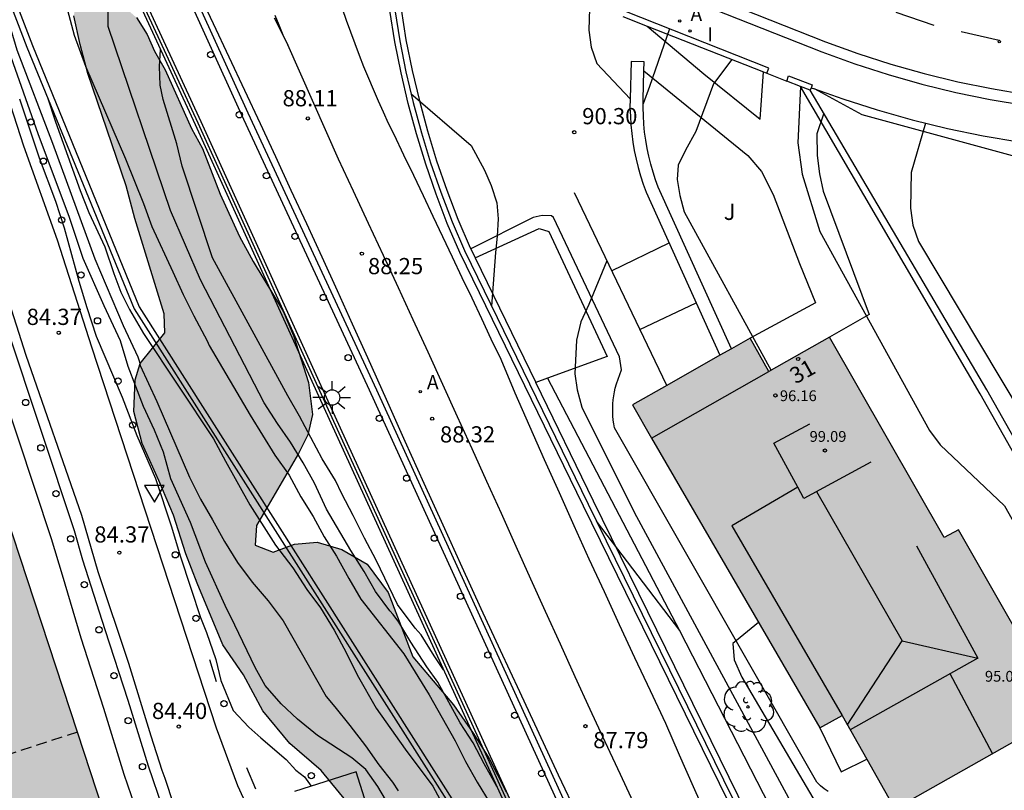
# Model space of a CAD drawing. Units: millimetres. Extents: x 583793 to 584144, y 4793789 to 4794041.
# Drawn here: x 583833 to 583879, y 4793910 to 4793946 of the extents above; entities that cross this region are included whole.
import ezdxf
from ezdxf.enums import TextEntityAlignment as Align

# ---------------------------------------------------------------- set-up
doc = ezdxf.new("R2010")
doc.units = ezdxf.units.MM
doc.linetypes.add('TRAZOS_NORMALES', pattern=[0.75, 0.5, -0.25])
for name, color, linetype in [('020104', 34, 'Continuous'), ('020204', 9, 'Continuous'), ('020308', 9, 'Continuous'), ('060108', 9, 'Continuous'), ('060111', 9, 'Continuous'), ('060113', 4, 'Continuous'), ('060144', 9, 'Continuous'), ('060145', 9, 'Continuous'), ('070105', 6, 'Continuous'), ('070106', 6, 'Continuous'), ('070108', 9, 'VALLA'), ('080104', 9, 'TRAZOS_NORMALES'), ('080107', 9, 'Continuous'), ('080109', 9, 'Continuous'), ('080110', 9, 'Continuous'), ('080201', 9, 'Continuous'), ('080202', 9, 'Continuous'), ('080303', 9, 'Continuous'), ('080308', 9, 'Continuous'), ('100106', 63, 'Continuous'), ('100107', 3, 'Continuous'), ('100202', 3, 'Continuous'), ('100301', 7, 'Continuous'), ('200205', 4, 'Continuous'), ('200305', 4, 'Continuous'), ('210204', 9, 'Continuous'), ('250206', 9, 'Continuous'), ('260101', 9, 'Continuous'), ('260202', 9, 'Continuous'), ('260205', 9, 'Continuous'), ('270204', 9, 'Continuous'), ('270304', 9, 'Continuous'), ('990501', 21, 'Continuous'), ('990504', 63, 'Continuous')]:
    doc.layers.add(name, color=color, linetype=linetype)
doc.layers.add('020105', color=24, linetype='Continuous', lineweight=30)
doc.layers.add('080111', color=7, linetype='Continuous', lineweight=30)
doc.styles.add('ARIAL', font='ARIAL.TTF', dxfattribs={"height": 1})
doc.styles.add('ARIALI', font='ARIALI.TTF', dxfattribs={"height": 1})
doc.styles.add('ROMANS', font='romans__.ttf', dxfattribs={"height": 1})
doc.linetypes.add('VALLA', pattern='A,1,[200,DONOSTI.shx,S=0.1,R=0,X=0,Y=0],1', length=2)

# ---------------------------------------------------------------- blocks, each defined once
blk = doc.blocks.new('REIND')
blk.add_circle((0, 0), 0.055)
blk = doc.blocks.new('ABAS')
blk.add_circle((0, 0), 0.055)
blk = doc.blocks.new('ARBOL')
blk.add_circle((0, 0), 0.0587)
for centre, radius, start, end in [((-0.564, 0.381), 0.532, 92.28, 254.58), ((-0.28, 0.855), 0.3, 359.2878, 173.6078), ((0.097, 0.97), 0.21, 23.1565, 160.4665), ((0.438, 0.881), 0.24, 301.578, 139.328), ((0.656, 0.288), 0.443, 319.8556, 114.7656), ((-0.091, 0.321), 0.12, 119.14, 310.56), ((0.819, -0.249), 0.383, 235.5275, 62.0275), ((-0.556, -0.339), 0.555, 142.64, 266.54), ((-0.039, -0.384), 0.21, 189.64, 323.88), ((0.299, -0.624), 0.532, 224.67, 0.24), ((-0.301, -0.676), 0.45, 213.78, 295.32)]:
    blk.add_arc(centre, radius, start, end)
blk = doc.blocks.new('PUNTO')
blk.add_circle((0, 0), 0.075)
blk = doc.blocks.new('BloquePortal')
blk.add_circle((0, 0), 0.075)
at = {"flags": 5}
blk.add_attdef('INDICE', text='', height=0.75, dxfattribs=at).set_placement((0, 0), align=Align.MIDDLE_CENTER)
blk = doc.blocks.new('COTAPU')
blk.add_circle((0, 0), 0.075)
blk = doc.blocks.new('SETRA')
at = {"linetype": 'Continuous'}
blk.add_lwpolyline([(0.451, 0.26), (-0.45, 0.26), (-0.001, -0.52)], close=True, dxfattribs=at)
blk = doc.blocks.new('SANEA')
blk.add_circle((0, 0), 0.055)
blk = doc.blocks.new('FAROLA')
for p, q in [((-0.63, 0.51), (-0.255, 0.245)), ((0, 0.355), (0, 0.755)), ((0.605, 0.49), (0.276, 0.223)), ((-0.355, 0), (-0.895, 0)), ((0.355, 0), (0.855, 0)), ((-0.65, -0.52), (-0.255, -0.24)), ((0, -0.355), (0, -0.755)), ((0.585, -0.52), (0.256, -0.246))]:
    blk.add_line(p, q)
blk.add_circle((0, 0), 0.355)
blk = doc.blocks.new('HUEPIV')
blk.add_circle((0, 0), 0.145)

msp = doc.modelspace()

# ---------------------------------------------------------------- hatches: boundary and pattern name
at = {"layer": '990501'}
h = msp.add_hatch(color=256, dxfattribs=at)
h.paths.add_polyline_path([(583828.422, 4793935.424), (583823.882, 4793933.837), (583823.506, 4793934.97), (583802.313, 4793927.937), (583802.234, 4793928.2), (583794.108, 4793925.59), (583794.107, 4793889.03), (583800.141, 4793890.99), (583795.483, 4793905.292), (583812.345, 4793910.837), (583816.96, 4793896.689), (583816.992, 4793896.6), (583826.391, 4793899.764), (583827.608, 4793896.195), (583828.424, 4793893.769), (583828.923, 4793892.284), (583829.256, 4793891.205), (583829.267, 4793891.12), (583829.336, 4793890.587), (583829.36, 4793889.974), (583829.32, 4793889.335), (583829.249, 4793888.772), (583829.153, 4793888.29), (583829.016, 4793887.838), (583828.877, 4793887.422), (583828.634, 4793887.001), (583828.267, 4793886.478), (583827.711, 4793885.86), (583827.222, 4793885.403), (583826.818, 4793885.13), (583826.565, 4793884.997), (583826.142, 4793884.665), (583825.398, 4793884.364), (583824.259, 4793883.994), (583823.479, 4793883.778), (583823.131, 4793883.689), (583821.377, 4793888.931), (583800.667, 4793882.221), (583802.037, 4793878.214), (583795.622, 4793876.081), (583794.379, 4793880.142), (583794.107, 4793880.054), (583794.105, 4793829.298), (583806.874, 4793833.479), (583839.222, 4793844.045), (583855.267, 4793849.225), (583851.947, 4793858.554), (583849.276, 4793857.698), (583846.674, 4793865.173), (583826.182, 4793858.479), (583821.99, 4793871.483), (583826.694, 4793873.037), (583825.234, 4793877.403), (583826.521, 4793877.715), (583827.55, 4793878.104), (583828.542, 4793878.506), (583829.556, 4793879.043), (583830.52, 4793879.617), (583831.047, 4793879.941), (583831.821, 4793880.482), (583832.486, 4793881.097), (583833.035, 4793881.729), (583833.49, 4793882.346), (583834.065, 4793883.183), (583834.552, 4793883.994), (583835.022, 4793884.893), (583835.374, 4793885.718), (583835.669, 4793886.683), (583835.888, 4793887.748), (583836.024, 4793888.651), (583836.051, 4793889.652), (583836.058, 4793890.31), (583835.954, 4793891.342), (583835.857, 4793892.285), (583835.696, 4793892.852), (583835.612, 4793893.15), (583835.269, 4793894.283), (583834.824, 4793895.602), (583832.838, 4793901.917), (583838.799, 4793903.85)])
h.paths.add_polyline_path([(583810.625, 4793867.674), (583814.786, 4793854.865), (583803.842, 4793851.386), (583802.955, 4793854.04), (583800.312, 4793853.158), (583796.975, 4793863.252)], flags=16)
msp.add_hatch(color=256, dxfattribs=at).paths.add_polyline_path([(583873.535, 4793909.631), (583881.345, 4793914.04), (583876.485, 4793922.54), (583875.815, 4793922.18), (583870.515, 4793931.46), (583867.716, 4793929.87), (583866.846, 4793931.41), (583861.406, 4793928.32), (583862.286, 4793926.78), (583870.065, 4793913.381), (583871.095, 4793913.941)])
at = {"layer": '990504'}
msp.add_hatch(color=256, dxfattribs=at).paths.add_polyline_path([(583838.457, 4793946.25), (583838.947, 4793945.46), (583839.297, 4793944.69), (583839.787, 4793943.83), (583841.007, 4793941.12), (583841.506, 4793940.18), (583842.326, 4793938.08), (583843.226, 4793936.111), (583843.856, 4793934.961), (583845.246, 4793932.651), (583845.716, 4793931.531), (583846.416, 4793929.361), (583846.606, 4793927.881), (583846.386, 4793926.941), (583845.946, 4793926.071), (583844.016, 4793922.731), (583843.956, 4793921.831), (583844.786, 4793921.501), (583845.776, 4793921.881), (583846.816, 4793921.961), (583847.956, 4793921.631), (583849.136, 4793920.951), (583850.106, 4793919.631), (583851.246, 4793916.661), (583853.126, 4793914.441), (583854.036, 4793913.121), (583854.766, 4793911.951), (583855.565, 4793910.411), (583856.145, 4793908.981), (583856.295, 4793907.671), (583856.035, 4793906.331), (583854.865, 4793905.431), (583853.315, 4793905.831), (583851.106, 4793906.851), (583849.416, 4793908.231), (583848.206, 4793909.931), (583846.996, 4793911.401), (583845.546, 4793912.651), (583844.296, 4793914.161), (583843.406, 4793915.821), (583842.456, 4793917.211), (583841.266, 4793920.071), (583840.746, 4793921.421), (583840.166, 4793923.211), (583839.496, 4793924.821), (583838.716, 4793926.541), (583838.336, 4793928.021), (583838.396, 4793929.481), (583838.626, 4793930.231), (583839.766, 4793931.651), (583839.736, 4793932.541), (583838.377, 4793936.941), (583837.977, 4793938.461), (583836.207, 4793943.66), (583835.847, 4793945), (583835.567, 4793946.33), (583835.647, 4793947.19), (583836.277, 4793947.6), (583837.217, 4793947.32)])

# ---------------------------------------------------------------- linework, layer by layer
at = {"layer": '020104', "flags": 128}
for points, elevation in [([(583833.887, 4793951.82), (583835.577, 4793945.44), (583836.097, 4793944), (583837.957, 4793939.711), (583838.777, 4793937.641), (583839.166, 4793936.581), (583840.146, 4793934.481), (583840.616, 4793933.431), (583841.106, 4793932.441), (583841.726, 4793931.291), (583841.826, 4793931.071), (583843.716, 4793927.851), (583844.866, 4793926.001), (583845.516, 4793925.071), (583846.066, 4793924.061), (583846.636, 4793923.151), (583847.146, 4793922.211), (583847.716, 4793921.321), (583848.286, 4793920.281), (583848.836, 4793919.331), (583850.826, 4793916.791), (583851.996, 4793914.901), (583853.206, 4793912.771), (583853.676, 4793911.821), (583854.225, 4793910.851), (583855.415, 4793908.891)], 87), ([(583832.027, 4793947.75), (583832.917, 4793944.76), (583834.567, 4793940.431), (583836.537, 4793935.081), (583837.846, 4793931.991), (583838.516, 4793930.541), (583838.586, 4793930.361), (583838.636, 4793930.151), (583839.396, 4793928.481), (583840.916, 4793924.981), (583841.416, 4793923.951), (583841.976, 4793923.001), (583842.526, 4793922.001), (583843.136, 4793921.031), (583843.816, 4793920.111), (583844.546, 4793919.251), (583845.246, 4793918.321), (583847.226, 4793914.821), (583847.636, 4793914.351), (583848.326, 4793913.481), (583849.046, 4793912.541), (583849.666, 4793911.661), (583850.296, 4793910.851), (583850.566, 4793910.451)], 85.5), ([(583859.492, 4793946.879), (583859.416, 4793946.66), (583859.386, 4793945.66), (583859.496, 4793944.87), (583859.756, 4793944.12), (583861.296, 4793942.48)], 90.5), ([(583863.116, 4793945.72), (583862.196, 4793943.05), (583861.896, 4793942.25)], 91), ([(583852.667, 4793916.064), (583852.226, 4793916.711), (583851.626, 4793917.681), (583851.346, 4793917.991), (583850.536, 4793919.081), (583849.546, 4793921.131), (583849.006, 4793922.151), (583848.486, 4793923.201), (583847.956, 4793924.201), (583847.666, 4793924.821), (583847.046, 4793925.831), (583846.006, 4793927.791), (583845.456, 4793928.741), (583841.976, 4793935.131), (583840.566, 4793939.37), (583840.327, 4793940.4), (583839.697, 4793942.46), (583839.547, 4793943.12), (583839.517, 4793943.98), (583839.575, 4793944.765)], 88), ([(583865.996, 4793944.3), (583865.156, 4793943.18), (583864.336, 4793940.97), (583863.856, 4793940.11), (583863.516, 4793939.41), (583863.476, 4793938.76), (583863.586, 4793938.01), (583863.796, 4793937.26), (583867.816, 4793929.92)], 91.5), ([(583833.047, 4793942.481), (583833.957, 4793939.751), (583834.717, 4793937.751), (583835.107, 4793936.521), (583835.797, 4793934.041), (583836.166, 4793932.821), (583836.596, 4793931.501), (583837.796, 4793928.671), (583838.476, 4793926.911), (583839.346, 4793924.911), (583840.076, 4793922.671), (583840.486, 4793921.331), (583840.976, 4793919.831), (583841.426, 4793918.481), (583841.696, 4793917.791), (583842.126, 4793916.541), (583842.366, 4793915.571), (583842.926, 4793914.181), (583843.656, 4793913.411), (583844.206, 4793912.911), (583845.376, 4793911.911), (583845.826, 4793911.421), (583846.226, 4793911.101), (583846.546, 4793910.671)], 84.5), ([(583834.347, 4793942.541), (583834.707, 4793941.421), (583835.847, 4793938.251), (583836.257, 4793937.231), (583836.997, 4793935.631), (583837.406, 4793934.401), (583837.736, 4793933.531), (583838.136, 4793932.741), (583838.786, 4793931.621), (583842.016, 4793926.751), (583842.576, 4793925.711), (583843.706, 4793923.691), (583844.886, 4793921.831), (583845.696, 4793920.781), (583846.336, 4793919.781), (583846.966, 4793918.921), (583847.596, 4793917.901), (583848.156, 4793916.861), (583848.666, 4793915.831), (583849.546, 4793914.291), (583850.886, 4793912.391), (583852.166, 4793910.671), (583852.706, 4793909.671)], 86), ([(583870.256, 4793941.819), (583869.926, 4793940.87), (583869.946, 4793939.87), (583870.056, 4793939.02), (583870.216, 4793938.22), (583872.355, 4793932.5), (583870.515, 4793931.46)], 92), ([(583860.216, 4793934.99), (583859.386, 4793932.97), (583859.006, 4793932.17), (583858.816, 4793931.31), (583858.736, 4793929.76), (583858.846, 4793929.01), (583859.066, 4793928.22), (583861.486, 4793923.35), (583871.105, 4793905.541), (583881.754, 4793885.501)], 90.5), ([(583861.746, 4793931.81), (583864.346, 4793933.05)], 89.5), ([(583867.235, 4793918.241), (583866.045, 4793917.271), (583866.105, 4793916.521), (583866.465, 4793915.721), (583871.185, 4793907.691), (583877.255, 4793896.581), (583881.314, 4793889.391)], 91)]:
    msp.add_lwpolyline(points, dxfattribs=dict(at, elevation=elevation))
at = {"layer": '020105', "flags": 128}
for points, elevation in [([(583855.132, 4793910.662), (583854.546, 4793911.711), (583854.026, 4793912.681), (583853.426, 4793913.611), (583852.396, 4793915.481), (583851.896, 4793916.191), (583851.146, 4793917.331), (583850.596, 4793918.271), (583850.336, 4793918.621), (583850.176, 4793918.781), (583849.516, 4793919.691), (583848.986, 4793920.611), (583848.376, 4793921.581), (583847.256, 4793923.501), (583846.696, 4793924.701), (583846.166, 4793925.641), (583845.586, 4793926.601), (583844.986, 4793927.461), (583844.366, 4793928.411), (583841.426, 4793934.111), (583840.026, 4793937.321), (583837.147, 4793945.84), (583837.147, 4793946.73)], 87.5), ([(583850.536, 4793909.121), (583849.616, 4793910.661), (583849.066, 4793911.451), (583848.416, 4793911.981), (583846.826, 4793913.021), (583845.906, 4793913.771), (583845.156, 4793914.491), (583844.416, 4793915.331), (583843.956, 4793916.171), (583843.016, 4793918.131), (583842.566, 4793919.031), (583841.656, 4793921.041), (583840.956, 4793922.871), (583840.046, 4793924.901), (583839.706, 4793926.131), (583839.286, 4793927.151), (583838.786, 4793928.251), (583838.076, 4793930.101), (583837.716, 4793931.281), (583836.966, 4793932.911), (583835.997, 4793935.101), (583835.367, 4793937.001), (583833.907, 4793940.861), (583832.567, 4793944.67)], 85), ([(583851.156, 4793942.73), (583853.936, 4793940.32), (583854.556, 4793939.18), (583854.866, 4793938.48), (583855.126, 4793937.68), (583855.186, 4793936.93), (583855.146, 4793936.13), (583855.066, 4793935.38), (583854.876, 4793932.89)], 90), ([(583874.959, 4793941.359), (583874.286, 4793939.08), (583874.256, 4793937.43), (583874.375, 4793936.64), (583874.635, 4793935.89), (583886.065, 4793916.76), (583888.905, 4793914.6), (583890.155, 4793914.32), (583890.955, 4793914.28), (583891.705, 4793914.29), (583896.044, 4793914.51)], 92.5), ([(583860.436, 4793934.53), (583863.096, 4793935.82)], 90), ([(583859.726, 4793922.941), (583863.575, 4793917.881)], 90)]:
    msp.add_lwpolyline(points, dxfattribs=dict(at, elevation=elevation))
at = {"layer": '060108'}
for points in [[(583864.237, 4793896.196, 87.074), (583858.128, 4793909.509, 87.725), (583849.236, 4793928.995, 88.385), (583843.332, 4793941.735, 88.165), (583836.789, 4793956.122, 87.049)], [(583849.557, 4793952.81, 89.007), (583870.166, 4793944.66, 91.857), (583871.686, 4793944.1, 92.057), (583873.226, 4793943.61, 92.247), (583874.786, 4793943.17, 92.437), (583876.356, 4793942.78, 92.617), (583877.946, 4793942.46, 92.787), (583879.535, 4793942.19, 92.957), (583881.145, 4793941.98, 93.107), (583882.755, 4793941.829, 93.257), (583884.375, 4793941.729, 93.387), (583885.995, 4793941.699, 93.517), (583887.615, 4793941.719, 93.637), (583889.625, 4793941.859, 93.807), (583891.625, 4793942.109, 93.977), (583893.615, 4793942.439, 94.157), (583895.585, 4793942.859, 94.347), (583897.535, 4793943.369, 94.527), (583899.465, 4793943.959, 94.717), (583901.365, 4793944.649, 94.907), (583903.225, 4793945.419, 95.097), (583905.055, 4793946.269, 95.297)], [(583833.507, 4793899.878, 84.568), (583837.666, 4793901.202, 84.568), (583838.286, 4793901.462, 84.568), (583838.766, 4793901.772, 84.568), (583839.126, 4793902.252, 84.568), (583839.926, 4793904.081, 84.578), (583840.126, 4793904.741, 84.588), (583840.256, 4793905.331, 84.598), (583840.296, 4793905.861, 84.598), (583840.316, 4793906.421, 84.598), (583840.296, 4793906.891, 84.598), (583840.236, 4793907.491, 84.588), (583840.166, 4793907.931, 84.598), (583840.036, 4793908.491, 84.598), (583839.896, 4793909.081, 84.588), (583839.676, 4793909.651, 84.598), (583839.016, 4793911.601, 84.588), (583838.076, 4793914.641, 84.588), (583837.016, 4793917.911, 84.558), (583835.976, 4793921.131, 84.528), (583835.596, 4793922.491, 84.508), (583832.497, 4793931.821, 84.488), (583828.807, 4793943.031, 84.438), (583827.804, 4793945.893, 84.419)], [(583869.667, 4793942.999, 91.927), (583869.818, 4793942.945, 91.941)], [(583869.818, 4793942.945, 91.941), (583871.126, 4793942.48, 92.057), (583872.726, 4793941.97, 92.247), (583874.346, 4793941.51, 92.437), (583875.976, 4793941.11, 92.617), (583877.625, 4793940.77, 92.787), (583879.275, 4793940.49, 92.957), (583880.955, 4793940.28, 93.107)], [(583829.411, 4793937.499, 84.397), (583831.407, 4793931.461, 84.428), (583834.506, 4793922.131, 84.448), (583835.016, 4793920.461, 84.468), (583835.886, 4793917.541, 84.498), (583836.926, 4793914.281, 84.528), (583837.876, 4793911.231, 84.528), (583838.546, 4793909.251, 84.538), (583838.746, 4793908.731, 84.528), (583838.876, 4793908.211, 84.538), (583838.986, 4793907.701, 84.538), (583839.046, 4793907.321, 84.528), (583839.106, 4793906.811, 84.538), (583839.116, 4793906.411, 84.538), (583839.116, 4793905.931, 84.538), (583839.076, 4793905.521, 84.538), (583838.966, 4793905.041, 84.538), (583838.786, 4793904.452, 84.528), (583838.692, 4793904.138, 84.517)]]:
    msp.add_polyline3d(points, dxfattribs=at)
at = {"layer": '060111'}
for points in [[(583827.156, 4793959.624, 84.258), (583827.417, 4793956.86, 84.258), (583829.097, 4793952.83, 84.268), (583831.887, 4793944.401, 84.348), (583831.977, 4793944.131, 84.348), (583833.237, 4793940.311, 84.418), (583834.787, 4793935.961, 84.438), (583836.376, 4793931.001, 84.448), (583842.146, 4793913.381, 84.448), (583842.816, 4793911.541, 84.478), (583843.126, 4793910.711, 84.488), (583843.396, 4793910.141, 84.498), (583843.656, 4793909.931, 84.498), (583843.786, 4793909.871, 84.498), (583843.916, 4793909.881, 84.488), (583844.116, 4793909.94, 84.483)], [(583827.804, 4793945.893, 84.308), (583828.307, 4793946.061, 84.308), (583829.297, 4793943.251, 84.308), (583830.607, 4793939.291, 84.338), (583831.977, 4793934.831, 84.358), (583833.337, 4793930.621, 84.368), (583835.916, 4793923.211, 84.398), (583836.676, 4793920.611, 84.438), (583838.096, 4793916.371, 84.438), (583839.126, 4793913.001, 84.448), (583839.636, 4793911.421, 84.458), (583839.766, 4793911.041, 84.608), (583840.176, 4793909.821, 84.618)]]:
    msp.add_polyline3d(points, dxfattribs=at)
at = {"layer": '060113'}
for points in [[(583864.529, 4793896.331, 86.97), (583858.381, 4793909.704, 87.626), (583849.578, 4793929.003, 88.277), (583843.627, 4793941.827, 88.068), (583837.189, 4793955.952, 87.112)], [(583849.727, 4793953.28, 88.897), (583870.326, 4793945.13, 91.747), (583871.826, 4793944.58, 91.947), (583873.356, 4793944.09, 92.137), (583874.896, 4793943.66, 92.327), (583876.446, 4793943.27, 92.507), (583878.016, 4793942.96, 92.677), (583879.595, 4793942.69, 92.847), (583881.185, 4793942.48, 92.997), (583882.775, 4793942.329, 93.147), (583884.375, 4793942.229, 93.277), (583885.985, 4793942.209, 93.407), (583887.575, 4793942.219, 93.527), (583889.565, 4793942.359, 93.697), (583891.535, 4793942.609, 93.867), (583893.505, 4793942.939, 94.047), (583895.455, 4793943.349, 94.237), (583897.385, 4793943.859, 94.417), (583899.295, 4793944.439, 94.607), (583901.175, 4793945.119, 94.797), (583903.015, 4793945.879, 94.987), (583904.825, 4793946.719, 95.187)]]:
    msp.add_polyline3d(points, dxfattribs=at)
at = {"layer": '060144'}
for points in [[(583842.166, 4793915.501, 84.448), (583841.846, 4793916.521, 84.448)], [(583843.986, 4793910.541, 84.498), (583843.566, 4793911.521, 84.478)]]:
    msp.add_polyline3d(points, dxfattribs=at)
at = {"layer": '060145'}
for points in [[(583862.078, 4793945.857, 90.817), (583864.696, 4793943.65, 91.437), (583867.306, 4793941.54, 91.767), (583867.466, 4793943.729, 91.567)], [(583861.934, 4793943.783, 90.969), (583866.736, 4793939.86, 91.847), (583867.376, 4793939.13, 91.897), (583867.906, 4793938.06, 91.947), (583869.126, 4793934.86, 92.067), (583869.866, 4793933.05, 92.067), (583866.846, 4793931.41, 91.227)], [(583869.176, 4793943.063, 91.787), (583869.046, 4793940.45, 91.857), (583869.256, 4793939, 91.887), (583870.066, 4793936.35, 91.997), (583875.135, 4793927.14, 92.237), (583875.635, 4793926.47, 92.257), (583878.605, 4793923.65, 92.247), (583884.942, 4793912.394, 92.047)], [(583870.455, 4793910.421, 91.087), (583870.275, 4793910.551, 91.077), (583870.095, 4793910.691, 91.077), (583869.925, 4793910.851, 91.087), (583860.566, 4793927.26, 90.917), (583860.536, 4793927.44, 90.907), (583860.516, 4793927.62, 90.907), (583860.496, 4793927.81, 90.897), (583860.496, 4793928, 90.887), (583860.496, 4793928.18, 90.877), (583860.496, 4793928.37, 90.867), (583860.516, 4793928.55, 90.857), (583860.536, 4793928.74, 90.847), (583860.566, 4793928.92, 90.837), (583860.606, 4793929.1, 90.827), (583860.656, 4793929.29, 90.817), (583860.896, 4793929.94, 90.767), (583860.806, 4793930.54, 90.737), (583857.756, 4793936.99, 90.187), (583857.656, 4793937.07, 90.207), (583857.226, 4793937.08, 90.197), (583856.816, 4793936.99, 90.147), (583853.92, 4793935.542, 90.058)]]:
    msp.add_polyline3d(points, dxfattribs=at)
at = {"layer": '070105'}
for points in [[(583829.367, 4793956.073, 85.974), (583833.647, 4793944.95, 86.128), (583838.586, 4793932.861, 86.068), (583854.425, 4793907.921, 86.338), (583855.543, 4793904.926, 86.253)], [(583829.147, 4793955.934, 85.976), (583833.387, 4793944.88, 86.128), (583838.346, 4793932.771, 86.068), (583854.195, 4793907.831, 86.338), (583855.302, 4793904.858, 86.254)], [(583836.001, 4793952.493, 86.05), (583841.18, 4793941.295, 86.389), (583846.807, 4793928.903, 86.763), (583856.117, 4793908.505, 87.378), (583862.045, 4793895.659, 87.767)], [(583862.885, 4793894.554, 87.074), (583856.389, 4793908.63, 87.767), (583847.079, 4793929.027, 88.431), (583841.452, 4793941.419, 88.196), (583836.263, 4793952.638, 87.383)], [(583878.834, 4793878.731, 85.888), (583878.204, 4793880.711, 86.068), (583877.544, 4793882.681, 86.238), (583876.854, 4793884.651, 86.388), (583876.144, 4793886.601, 86.538), (583875.404, 4793888.551, 86.668), (583874.634, 4793890.481, 86.788), (583873.835, 4793892.411, 86.898), (583873.015, 4793894.321, 86.998), (583872.165, 4793896.221, 87.078), (583871.295, 4793898.111, 87.158), (583865.815, 4793910.011, 87.728), (583859.136, 4793923.631, 88.437), (583853.416, 4793935.37, 88.487), (583852.836, 4793936.71, 88.437), (583852.316, 4793938.08, 88.417), (583851.836, 4793939.46, 88.417), (583851.406, 4793940.86, 88.427), (583851.026, 4793942.27, 88.467), (583850.696, 4793943.69, 88.517), (583850.406, 4793945.13, 88.597), (583850.176, 4793946.57, 88.687)], [(583850.406, 4793946.6, 88.687), (583850.636, 4793945.17, 88.597), (583850.926, 4793943.74, 88.517), (583851.256, 4793942.32, 88.467), (583851.636, 4793940.92, 88.427), (583852.056, 4793939.53, 88.417), (583852.536, 4793938.16, 88.417), (583853.056, 4793936.8, 88.437), (583853.626, 4793935.47, 88.487), (583859.346, 4793923.731, 88.437), (583866.025, 4793910.111, 87.728), (583871.505, 4793898.211, 87.158), (583872.375, 4793896.311, 87.078), (583873.225, 4793894.411, 86.998), (583874.055, 4793892.501, 86.898), (583874.854, 4793890.571, 86.788), (583875.624, 4793888.631, 86.668), (583876.364, 4793886.681, 86.538), (583877.074, 4793884.731, 86.388), (583877.764, 4793882.751, 86.238), (583878.424, 4793880.781, 86.068), (583879.054, 4793878.801, 85.888), (583879.674, 4793876.801, 85.698), (583881.444, 4793869.052, 84.968)], [(583867.616, 4793943.67, 91.737), (583867.716, 4793943.91, 91.737), (583861.056, 4793946.54, 90.757)], [(583860.956, 4793946.3, 90.757), (583862.078, 4793945.857, 90.922)], [(583862.078, 4793945.857, 90.922), (583867.466, 4793943.729, 91.715)], [(583861.934, 4793943.783, 91.242), (583861.946, 4793944.2, 91.237), (583861.346, 4793944.22, 91.237), (583861.296, 4793942.48, 91.257), (583861.286, 4793942.07, 91.247), (583861.306, 4793941.68, 91.247), (583861.326, 4793941.28, 91.247), (583861.366, 4793940.88, 91.247), (583861.426, 4793940.48, 91.247), (583861.486, 4793940.09, 91.237), (583861.566, 4793939.7, 91.247), (583861.666, 4793939.31, 91.247), (583861.776, 4793938.92, 91.247), (583861.896, 4793938.54, 91.247), (583862.036, 4793938.17, 91.257), (583865.447, 4793930.616, 91.347)], [(583865.985, 4793930.921, 91.347), (583862.596, 4793938.4, 91.257), (583862.466, 4793938.73, 91.247), (583862.356, 4793939.09, 91.247), (583862.246, 4793939.46, 91.247), (583862.156, 4793939.83, 91.247), (583862.086, 4793940.19, 91.237), (583862.026, 4793940.57, 91.247), (583861.966, 4793940.95, 91.247), (583861.926, 4793941.32, 91.247), (583861.906, 4793941.71, 91.247), (583861.896, 4793942.07, 91.247), (583861.896, 4793942.46, 91.257), (583861.934, 4793943.783, 91.242)], [(583867.466, 4793943.729, 91.715), (583867.616, 4793943.67, 91.737)], [(583868.536, 4793943.31, 91.867), (583868.626, 4793943.55, 91.867)], [(583869.176, 4793943.063, 91.967), (583868.536, 4793943.31, 91.867)], [(583868.626, 4793943.55, 91.867), (583869.716, 4793943.13, 92.037), (583869.676, 4793943.023, 92.037)], [(583869.626, 4793942.89, 92.037), (583869.176, 4793943.063, 91.967)], [(583869.667, 4793942.999, 92.037), (583869.626, 4793942.89, 92.037)], [(583869.676, 4793943.023, 92.037), (583869.667, 4793942.999, 92.037)], [(583862.987, 4793929.218, 90.927), (583858.716, 4793938.13, 90.247)], [(583857.466, 4793929.56, 90.607), (583863.575, 4793917.881, 90.347), (583872.515, 4793900.441, 90.077), (583882.204, 4793881.041, 89.717)], [(583870.065, 4793913.381, 92.287), (583871.055, 4793911.331, 92.287), (583872.236, 4793911.926, 92.257)]]:
    msp.add_polyline3d(points, dxfattribs=at)
at = {"layer": '070106'}
msp.add_polyline3d([(583867.616, 4793943.67, 91.737), (583868.536, 4793943.31, 91.867)], dxfattribs=at)
at = {"layer": '070108'}
for points in [[(583862.181, 4793895.72, 87.767), (583856.253, 4793908.568, 87.378), (583846.943, 4793928.965, 86.763), (583841.316, 4793941.357, 86.389), (583836.133, 4793952.566, 86.05)], [(583898.944, 4793892.901, 88.997), (583896.744, 4793896.04, 90.957), (583890.714, 4793906.11, 91.287), (583886.565, 4793913.46, 92.237), (583877.795, 4793929.02, 92.407), (583869.626, 4793942.89, 92.037)], [(583881.795, 4793937.33, 93.117), (583881.695, 4793939.11, 93.087), (583872.026, 4793941.75, 92.177), (583869.818, 4793942.945, 91.865)]]:
    msp.add_polyline3d(points, dxfattribs=at)
at = {"layer": '080104'}
msp.add_polyline3d([(583835.723, 4793913.177, 92.707), (583832.596, 4793912.151, 92.707), (583826.957, 4793929.311, 92.747), (583830.089, 4793930.329, 92.747)], dxfattribs=at)
at = {"layer": '080107'}
msp.add_polyline3d([(583850.845, 4793904.311, 86.498), (583848.626, 4793911.331, 86.368), (583845.766, 4793910.421, 86.518)], dxfattribs=at)
at = {"layer": '080109'}
for points in [[(583869.915, 4793924.31, 98.437), (583873.885, 4793917.4, 98.597)], [(583871.335, 4793913.501, 97.507), (583873.885, 4793917.4, 98.597)], [(583873.885, 4793917.4, 98.597), (583877.375, 4793916.6, 97.547)], [(583878.055, 4793912.18, 96.437), (583876.095, 4793915.88, 96.437)]]:
    msp.add_polyline3d(points, dxfattribs=at)
at = {"layer": '080110'}
for points in [[(583862.286, 4793926.78, 90.917), (583867.716, 4793929.87, 91.737)], [(583869.051, 4793924.514, 99.387), (583867.945, 4793926.55, 99.387), (583869.605, 4793927.45, 99.377)], [(583872.425, 4793925.67, 99.377), (583869.335, 4793923.99, 99.387), (583869.051, 4793924.514, 99.387)], [(583869.051, 4793924.514, 97.787), (583865.995, 4793922.73, 97.787), (583871.095, 4793913.941, 97.697)], [(583874.535, 4793921.8, 97.547), (583877.375, 4793916.6, 97.547), (583871.465, 4793913.281, 97.687)]]:
    msp.add_polyline3d(points, dxfattribs=at)
at = {"layer": '080111'}
for points in [[(583866.846, 4793931.41, 91.537), (583865.985, 4793930.921, 91.439)], [(583873.535, 4793909.631, 92.287), (583881.345, 4793914.04, 92.167), (583876.485, 4793922.54, 92.167), (583875.815, 4793922.18, 92.167), (583870.515, 4793931.46, 92.167), (583867.716, 4793929.87, 91.347), (583866.846, 4793931.41, 91.537)], [(583865.447, 4793930.616, 91.378), (583862.987, 4793929.218, 91.098)], [(583865.985, 4793930.921, 91.439), (583865.447, 4793930.616, 91.378)], [(583835.723, 4793913.177, 92.708), (583830.089, 4793930.329, 92.746)], [(583862.987, 4793929.218, 91.098), (583861.406, 4793928.32, 90.917), (583862.286, 4793926.78, 90.917), (583870.065, 4793913.381, 90.917)], [(583870.065, 4793913.381, 90.917), (583871.095, 4793913.941, 92.287), (583872.236, 4793911.926, 92.287)], [(583838.692, 4793904.138, 92.688), (583835.723, 4793913.177, 92.708)], [(583872.236, 4793911.926, 92.287), (583873.535, 4793909.631, 92.287)]]:
    msp.add_polyline3d(points, dxfattribs=at)
at = {"layer": '100106', "flags": 128}
for points in [[(583848.206, 4793909.931), (583846.996, 4793911.401), (583845.546, 4793912.651), (583844.296, 4793914.161), (583843.406, 4793915.821), (583842.456, 4793917.211), (583841.266, 4793920.071), (583840.746, 4793921.421), (583840.166, 4793923.211), (583839.496, 4793924.821), (583838.716, 4793926.541), (583838.336, 4793928.021), (583838.396, 4793929.481), (583838.626, 4793930.231), (583839.766, 4793931.651), (583839.736, 4793932.541), (583838.377, 4793936.941), (583837.977, 4793938.461), (583836.207, 4793943.66), (583835.847, 4793945), (583835.567, 4793946.33)], [(583838.457, 4793946.25), (583838.947, 4793945.46), (583839.297, 4793944.69), (583839.787, 4793943.83), (583841.007, 4793941.12), (583841.506, 4793940.18), (583842.326, 4793938.08), (583843.226, 4793936.111), (583843.856, 4793934.961), (583845.246, 4793932.651), (583845.716, 4793931.531), (583846.416, 4793929.361), (583846.606, 4793927.881), (583846.386, 4793926.941), (583845.946, 4793926.071), (583844.016, 4793922.731), (583843.956, 4793921.831), (583844.786, 4793921.501), (583845.776, 4793921.881), (583846.816, 4793921.961), (583847.956, 4793921.631), (583849.136, 4793920.951), (583850.106, 4793919.631), (583851.246, 4793916.661), (583853.126, 4793914.441), (583854.036, 4793913.121), (583854.766, 4793911.951), (583855.565, 4793910.411)]]:
    msp.add_lwpolyline(points, dxfattribs=at)
at = {"layer": '100107'}
for points in [[(583850.306, 4793950.506, 89.067), (583850.376, 4793949.51, 88.927), (583850.506, 4793948.07, 88.797), (583850.696, 4793946.64, 88.687), (583850.926, 4793945.22, 88.597), (583851.216, 4793943.8, 88.517), (583851.546, 4793942.39, 88.467), (583851.916, 4793941, 88.427), (583852.336, 4793939.62, 88.417), (583852.816, 4793938.26, 88.417), (583853.326, 4793936.91, 88.437), (583853.896, 4793935.59, 88.487), (583853.92, 4793935.542, 88.629)], [(583886.314, 4793913.175, 92.224), (583886.255, 4793913.28, 92.237), (583877.485, 4793928.84, 92.407), (583869.176, 4793943.063, 91.967)], [(583854.123, 4793935.124, 89.858), (583857.086, 4793936.49, 90.227), (583857.536, 4793936.35, 90.277), (583860.226, 4793930.56, 90.717), (583857.466, 4793929.56, 90.384)], [(583853.92, 4793935.542, 88.629), (583854.123, 4793935.124, 89.858)], [(583854.123, 4793935.124, 89.858), (583856.927, 4793929.364, 88.461)], [(583857.466, 4793929.56, 90.384), (583856.927, 4793929.364, 90.319)], [(583901.784, 4793888.781, 84.768), (583893.984, 4793880.861, 84.848), (583881.734, 4793869.112, 84.968), (583879.954, 4793876.871, 85.698), (583879.334, 4793878.881, 85.888), (583878.704, 4793880.871, 86.068), (583878.044, 4793882.841, 86.238), (583877.354, 4793884.831, 86.388), (583876.644, 4793886.781, 86.538), (583875.894, 4793888.731, 86.668), (583875.124, 4793890.681, 86.788), (583874.325, 4793892.611, 86.898), (583873.495, 4793894.531, 86.998), (583872.645, 4793896.431, 87.078), (583871.775, 4793898.331, 87.158), (583866.295, 4793910.231, 87.728), (583859.606, 4793923.861, 88.437), (583856.927, 4793929.364, 88.461)]]:
    msp.add_polyline3d(points, dxfattribs=at)
at = {"layer": '260101'}
for points in [[(583841.287, 4793947.52, 87.608), (583842.007, 4793945.98, 87.618), (583842.737, 4793944.43, 87.628), (583843.456, 4793942.89, 87.658), (583844.176, 4793941.35, 87.688), (583844.896, 4793939.81, 87.728), (583845.606, 4793938.26, 87.778), (583846.316, 4793936.71, 87.838), (583847.026, 4793935.17, 87.898), (583847.736, 4793933.62, 87.968), (583848.436, 4793932.071, 88.048), (583849.146, 4793930.521, 88.137), (583850.006, 4793928.581, 88.127), (583850.876, 4793926.641, 88.107), (583851.746, 4793924.701, 88.088), (583852.626, 4793922.771, 88.048), (583853.506, 4793920.831, 87.998), (583854.386, 4793918.901, 87.938), (583855.276, 4793916.971, 87.868), (583856.176, 4793915.051, 87.788), (583857.065, 4793913.121, 87.688), (583857.965, 4793911.201, 87.588), (583858.875, 4793909.281, 87.478)], [(583847.976, 4793946.66, 88.277), (583848.156, 4793946.12, 88.177), (583848.356, 4793945.58, 88.107), (583848.556, 4793945.04, 88.058), (583848.756, 4793944.51, 88.018), (583848.966, 4793943.98, 87.998), (583849.186, 4793943.45, 87.998), (583849.406, 4793942.93, 88.018), (583849.636, 4793942.4, 88.058), (583849.866, 4793941.88, 88.107), (583850.106, 4793941.36, 88.177), (583850.356, 4793940.85, 88.277), (583850.806, 4793939.9, 88.227), (583851.266, 4793938.96, 88.187), (583851.716, 4793938.01, 88.157), (583852.166, 4793937.06, 88.137), (583852.616, 4793936.12, 88.127), (583853.066, 4793935.17, 88.127), (583853.516, 4793934.22, 88.137), (583853.966, 4793933.27, 88.157), (583854.416, 4793932.32, 88.187), (583854.856, 4793931.38, 88.227), (583855.306, 4793930.43, 88.277), (583855.966, 4793928.88, 88.277), (583856.646, 4793927.34, 88.277), (583857.316, 4793925.8, 88.257), (583858.006, 4793924.271, 88.227), (583858.696, 4793922.741, 88.197), (583859.386, 4793921.201, 88.147), (583860.086, 4793919.681, 88.088), (583860.785, 4793918.151, 88.018), (583861.495, 4793916.631, 87.938), (583862.215, 4793915.101, 87.848), (583862.935, 4793913.591, 87.748), (583863.565, 4793912.121, 87.698), (583864.205, 4793910.661, 87.648), (583864.855, 4793909.201, 87.588)], [(583873.586, 4793946.49, 91.907), (583875.336, 4793945.9, 92.177)], [(583844.827, 4793946.24, 87.938), (583845.037, 4793945.82, 87.968), (583845.246, 4793945.4, 87.988), (583845.456, 4793944.99, 88.018), (583845.246, 4793945.44, 88.058), (583845.057, 4793945.89, 88.097), (583844.877, 4793946.35, 88.127)], [(583876.606, 4793945.61, 92.177), (583878.366, 4793945.209, 92.437)], [(583861.545, 4793909.711, 87.508), (583860.845, 4793911.211, 87.568), (583860.145, 4793912.721, 87.628), (583859.445, 4793914.221, 87.688), (583858.755, 4793915.731, 87.748), (583858.066, 4793917.241, 87.808), (583857.376, 4793918.751, 87.868), (583856.696, 4793920.261, 87.928), (583856.016, 4793921.771, 87.988), (583855.346, 4793923.291, 88.048), (583854.666, 4793924.781, 88.127), (583853.986, 4793926.281, 88.207), (583853.306, 4793927.771, 88.267), (583852.626, 4793929.271, 88.307), (583851.946, 4793930.76, 88.337), (583851.256, 4793932.25, 88.347), (583850.576, 4793933.74, 88.347), (583849.886, 4793935.23, 88.327), (583849.186, 4793936.72, 88.287), (583848.496, 4793938.21, 88.237), (583847.806, 4793939.7, 88.177), (583845.456, 4793944.99, 88.018)]]:
    msp.add_polyline3d(points, dxfattribs=at)

# ---------------------------------------------------------------- block references
at = {"layer": '020204', "rotation": 359.9987685839998}
for p in [(583846.386, 4793941.58, 88.11), (583858.706, 4793940.94, 90.3), (583848.886, 4793935.32, 88.25), (583834.866, 4793931.661, 84.37), (583852.136, 4793927.681, 88.32), (583837.666, 4793921.481, 84.37), (583840.416, 4793913.431, 84.4), (583859.225, 4793913.451, 87.79)]:
    msp.add_blockref('COTAPU', p, dxfattribs=at)
at = {"layer": '080201', "rotation": 359.9987685839998}
for p in [(583868.015, 4793928.76, 96.16), (583870.305, 4793926.21, 99.09)]:
    msp.add_blockref('PUNTO', p, dxfattribs=at)
at = {"layer": '080202', "rotation": 359.9987685839998}
msp.add_blockref('BloquePortal', (583869.061, 4793930.445), dxfattribs=at)
at = {"layer": '100202', "rotation": 359.9987685839998}
msp.add_blockref('ARBOL', (583866.745, 4793914.341, 90.81), dxfattribs=at)
at = {"layer": '200205', "rotation": 359.9987685839998}
for p in [(583863.586, 4793946.09, 90.99), (583851.588, 4793928.935, 88.351)]:
    msp.add_blockref('ABAS', p, dxfattribs=at)
at = {"layer": '210204', "rotation": 359.9987685839998}
msp.add_blockref('SANEA', (583878.366, 4793945.139, 92.62), dxfattribs=at)
at = {"layer": '250206', "rotation": 359.9987685839998}
msp.add_blockref('FAROLA', (583847.508, 4793928.663, 88.427), dxfattribs=at)
at = {"layer": '260202', "rotation": 359.9987685839998}
for p in [(583841.89, 4793944.53, 88.069), (583843.216, 4793941.748, 88.169), (583833.577, 4793941.411, 84.57), (583834.147, 4793939.601, 84.56), (583844.471, 4793938.933, 88.291), (583834.997, 4793936.881, 84.56), (583845.787, 4793936.122, 88.344), (583835.897, 4793934.331, 84.57), (583847.107, 4793933.29, 88.391), (583836.656, 4793932.211, 84.58), (583848.252, 4793930.511, 88.4), (583837.606, 4793929.421, 84.6), (583833.336, 4793928.431, 84.5), (583849.694, 4793927.697, 88.381), (583838.286, 4793927.391, 84.45), (583834.036, 4793926.331, 84.5), (583850.961, 4793924.929, 88.345), (583834.736, 4793924.211, 84.51), (583852.241, 4793922.153, 88.28), (583835.416, 4793922.121, 84.51), (583840.256, 4793921.381, 84.45), (583836.046, 4793920.001, 84.54), (583853.448, 4793919.46, 88.19), (583841.216, 4793918.441, 84.45), (583836.726, 4793917.911, 84.56), (583854.71, 4793916.748, 88.09), (583837.416, 4793915.791, 84.58), (583842.506, 4793914.491, 84.48), (583855.949, 4793913.954, 87.972), (583838.076, 4793913.701, 84.59), (583838.736, 4793911.571, 84.59), (583857.2, 4793911.262, 87.829), (583846.546, 4793911.161, 84.61)]:
    msp.add_blockref('HUEPIV', p, dxfattribs=at)
at = {"layer": '260205', "rotation": 359.9987685839998}
msp.add_blockref('SETRA', (583839.286, 4793924.331, 84.45), dxfattribs=at)
at = {"layer": '270204', "rotation": 359.9987685839998}
msp.add_blockref('REIND', (583864.066, 4793945.63, 91.08), dxfattribs=at)

# ---------------------------------------------------------------- texts
at = {"layer": '020308', "style": 'ARIAL'}
for s, p in [('88.11', (583845.216, 4793942.14, 88.107)), ('90.30', (583859.076, 4793941.31, 90.297)), ('88.25', (583849.166, 4793934.37, 88.247)), ('84.37', (583833.377, 4793932.021, 84.368)), ('88.32', (583852.496, 4793926.581, 88.317)), ('84.37', (583836.506, 4793921.951, 84.368)), ('84.40', (583839.176, 4793913.781, 84.398)), ('87.79', (583859.585, 4793912.431, 87.788))]:
    msp.add_text(s, height=0.75, rotation=359.9988, dxfattribs=at).set_placement(p)
at = {"layer": '080303', "style": 'ARIAL'}
for s, p in [('96.16', (583868.222, 4793928.494, 96.157)), ('99.09', (583869.595, 4793926.61, 99.087)), ('95.08', (583877.705, 4793915.51, 95.077))]:
    msp.add_text(s, height=0.5, rotation=359.9988, dxfattribs=at).set_placement(p)
at = {"layer": '080308', "style": 'ARIALI'}
msp.add_text('31', height=0.75, rotation=29.2291, dxfattribs=at).set_placement((583868.949, 4793929.267))
at = {"layer": '100301', "style": 'ARIAL'}
msp.add_text('J', height=0.75, rotation=359.9988, dxfattribs=at).set_placement((583865.626, 4793936.88))
at = {"layer": '200305', "style": 'ROMANS'}
for p in [(583864.086, 4793946.09, 90.987), (583851.895, 4793929.047, 88.348)]:
    msp.add_text('A', height=0.65, rotation=359.9988, dxfattribs=at).set_placement(p)
at = {"layer": '270304', "style": 'ROMANS'}
msp.add_text('I', height=0.65, rotation=359.9988, dxfattribs=at).set_placement((583864.866, 4793945.14, 91.077))

doc.saveas('drawing.dxf')
